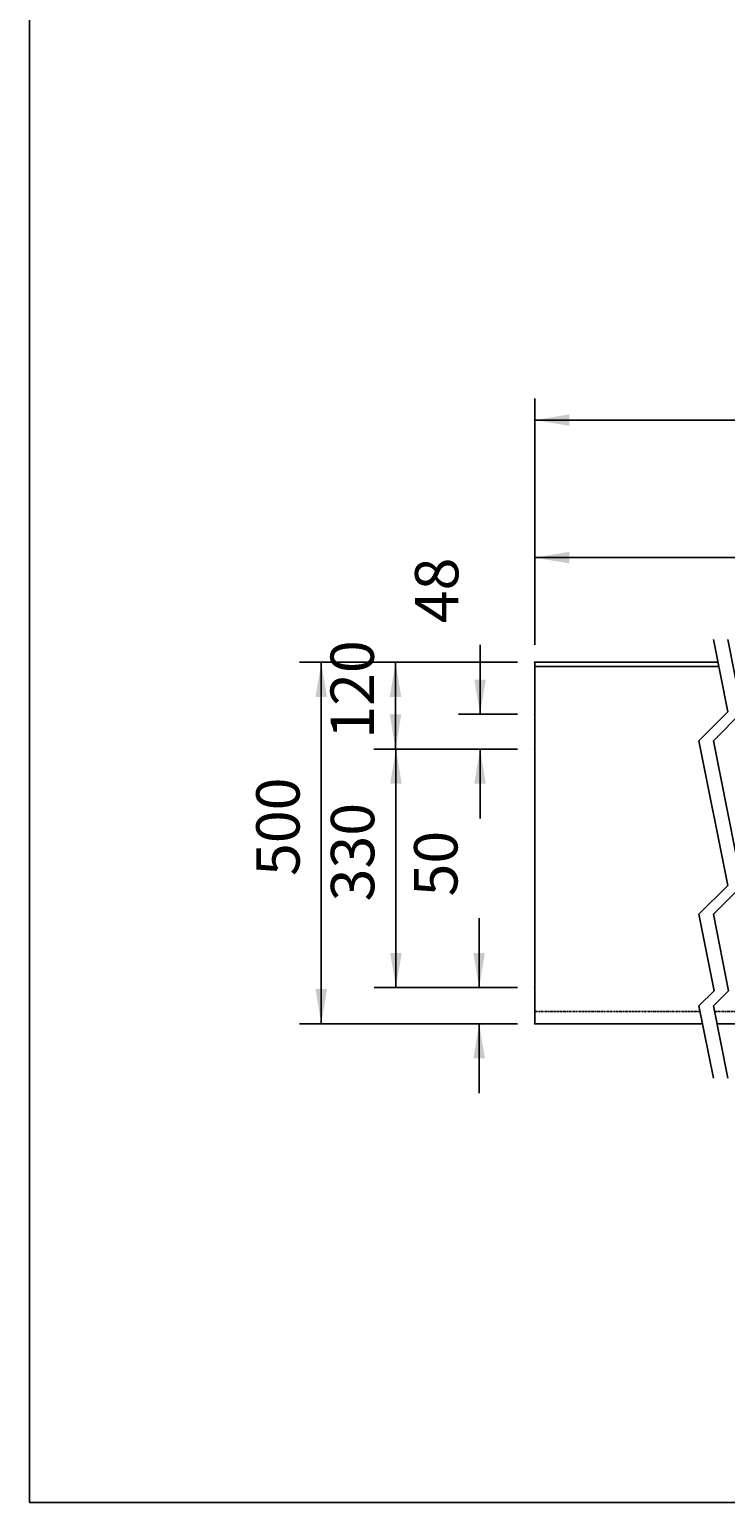
# Model space of a CAD drawing. Extents: x -1853 to 3998, y -1884 to 2192.
# Drawn here: x -1853 to -890, y -1884 to 154 of the extents above; entities that cross this region are included whole.
import ezdxf

# ---------------------------------------------------------------- set-up
doc = ezdxf.new("R2010")
doc.units = 0
doc.header["$LTSCALE"] = 5
doc.header["$MEASUREMENT"] = 0
doc.linetypes.add('VERDECKT', pattern=[0.25, 0.125, -0.125])
doc.layers.get('0').update_dxf_attribs({"linetype": 'CONTINUOUS'})
doc.layers.add('LAYER01', color=7, linetype='CONTINUOUS')
doc.dimstyles.get("Standard").update_dxf_attribs({"dimtxt": 0.18, "dimasz": 0.18, "dimexe": 0.18, "dimexo": 0.0625, "dimgap": 0.09, "dimtad": 0, "dimtih": 1, "dimtoh": 1, "dimdec": 4, "dimzin": 0, "dimdsep": 46, "dimtxsty": 'Standard', "dimcen": 0.09, "dimadec": 0, "dimazin": 0, "dimtfac": 1, "dimtdec": 4, "dimtofl": 0, "dimtmove": 0, "dimatfit": 3, "dimfxl": 1, "dimtolj": 1, "dimtzin": 0, "dimarcsym": 0})

# ---------------------------------------------------------------- blocks, each defined once
blk = doc.blocks.new('*D20')
at = {"layer": 'LAYER01', "color": 7}
for p, q in [((-1230.494895, -1171.640247), (-1230.494895, -1075.640247)), ((-1177.608867, -1171.640247), (-1260.494895, -1171.640247)), ((-1177.608867, -1221.640247), (-1260.494895, -1221.640247)), ((-1230.494895, -1221.640247), (-1230.494895, -1317.640247))]:
    blk.add_line(p, q, dxfattribs=at)
for p in [(-1230.494895, -1171.640247), (-1153.608867, -1171.640247), (-1153.608867, -1221.640247)]:
    blk.add_point(p, dxfattribs=at)
for points in [[(-1222.495215, -1123.640247), (-1230.494895, -1171.640247), (-1238.494575, -1123.640247)], [(-1222.495215, -1269.640247), (-1230.494895, -1221.640247), (-1238.494575, -1269.640247)]]:
    blk.add_solid(points, dxfattribs=at)
at = {"layer": 'LAYER01', "color": 7, "linetype": 'VERDECKT'}
blk.add_text('50', height=60, rotation=90, dxfattribs=at).set_placement((-1260.494895, -1045.640247))
blk = doc.blocks.new('*D21')
at = {"layer": 'LAYER01', "color": 7}
for p, q in [((-1177.608867, -721.640247), (-1478.919667, -721.640247)), ((-1448.919667, -721.640247), (-1448.919667, -1221.640247)), ((-1177.608867, -1221.640247), (-1478.919667, -1221.640247))]:
    blk.add_line(p, q, dxfattribs=at)
for p in [(-1153.608867, -721.640247), (-1448.919667, -1221.640247), (-1153.608867, -1221.640247)]:
    blk.add_point(p, dxfattribs=at)
for points in [[(-1456.919347, -769.640247), (-1448.919667, -721.640247), (-1440.919987, -769.640247)], [(-1456.919347, -1173.640247), (-1448.919667, -1221.640247), (-1440.919987, -1173.640247)]]:
    blk.add_solid(points, dxfattribs=at)
at = {"layer": 'LAYER01', "color": 7, "linetype": 'VERDECKT'}
blk.add_text('500', height=60, rotation=90, dxfattribs=at).set_placement((-1478.919667, -1017.339047))
blk = doc.blocks.new('*D22')
at = {"layer": 'LAYER01', "color": 7}
for p, q in [((-1177.608867, -841.640247), (-1375.616399, -841.640247)), ((-1345.616399, -1171.640247), (-1345.616399, -841.640247)), ((-1177.608867, -1171.640247), (-1375.616399, -1171.640247))]:
    blk.add_line(p, q, dxfattribs=at)
for p in [(-1345.616399, -841.640247), (-1153.608867, -841.640247), (-1153.608867, -1171.640247)]:
    blk.add_point(p, dxfattribs=at)
for points in [[(-1337.616719, -889.640247), (-1345.616399, -841.640247), (-1353.616079, -889.640247)], [(-1337.616719, -1123.640247), (-1345.616399, -1171.640247), (-1353.616079, -1123.640247)]]:
    blk.add_solid(points, dxfattribs=at)
at = {"layer": 'LAYER01', "color": 7, "linetype": 'VERDECKT'}
blk.add_text('330', height=60, rotation=90, dxfattribs=at).set_placement((-1375.616399, -1052.446827))
blk = doc.blocks.new('*D23')
at = {"layer": 'LAYER01', "color": 7}
for p, q in [((-1177.608867, -721.640247), (-1376.133988, -721.640247)), ((-1346.133988, -841.640247), (-1346.133988, -721.640247)), ((-1177.608867, -841.640247), (-1376.133988, -841.640247))]:
    blk.add_line(p, q, dxfattribs=at)
for p in [(-1346.133988, -721.640247), (-1153.608867, -721.640247), (-1153.608867, -841.640247)]:
    blk.add_point(p, dxfattribs=at)
for points in [[(-1338.134308, -769.640247), (-1346.133988, -721.640247), (-1354.133668, -769.640247)], [(-1338.134308, -793.640247), (-1346.133988, -841.640247), (-1354.133668, -793.640247)]]:
    blk.add_solid(points, dxfattribs=at)
at = {"layer": 'LAYER01', "color": 7, "linetype": 'VERDECKT'}
blk.add_text('120', height=60, rotation=90, dxfattribs=at).set_placement((-1376.133988, -827.446827))
blk = doc.blocks.new('*D24')
at = {"layer": 'LAYER01', "color": 7}
for p, q in [((-1229.246678, -793.640247), (-1229.246678, -697.640247)), ((-1177.608867, -793.640247), (-1259.246678, -793.640247)), ((-1177.608867, -841.640247), (-1259.246678, -841.640247)), ((-1229.246678, -841.640247), (-1229.246678, -937.640247))]:
    blk.add_line(p, q, dxfattribs=at)
for p in [(-1229.246678, -793.640247), (-1153.608867, -793.640247), (-1153.608867, -841.640247)]:
    blk.add_point(p, dxfattribs=at)
for points in [[(-1221.246998, -745.640247), (-1229.246678, -793.640247), (-1237.246358, -745.640247)], [(-1221.246998, -889.640247), (-1229.246678, -841.640247), (-1237.246358, -889.640247)]]:
    blk.add_solid(points, dxfattribs=at)
at = {"layer": 'LAYER01', "color": 7, "linetype": 'VERDECKT'}
blk.add_text('48', height=60, rotation=90, dxfattribs=at).set_placement((-1259.246678, -667.640247))
blk = doc.blocks.new('QUEBEC-G33')
at = {"layer": 'LAYER01', "color": 7, "linetype": 'Continuous'}
for p, q in [((-906.517485, -690.215664), (-886.517485, -790.25733)), ((-886.517485, -690.215664), (-866.517485, -790.25733)), ((-886.517485, -790.25733), (-926.517485, -830.25733)), ((-866.517485, -790.25733), (-906.517485, -830.25733)), ((-926.517485, -830.25733), (-886.517485, -1030.340664)), ((-906.517485, -830.25733), (-866.517485, -1030.340664)), ((-886.517485, -1030.340664), (-926.517485, -1070.340664)), ((-866.517485, -1030.340664), (-906.517485, -1070.340664)), ((-926.517485, -1070.340664), (-905.392222, -1176.010989)), ((-906.517485, -1070.340664), (-885.392222, -1176.010989)), ((-905.392222, -1176.010989), (-926.517485, -1197.136252)), ((-885.392222, -1176.010989), (-906.517485, -1197.136252)), ((-926.517485, -1197.136252), (-906.517485, -1297.177919)), ((-906.517485, -1197.136252), (-886.517485, -1297.177919))]:
    blk.add_line(p, q, dxfattribs=at)
blk = doc.blocks.new('*D35')
at = {"layer": 'LAYER01', "color": 7}
for p, q in [((-1153.608867, -697.640247), (-1153.608867, -546.80388)), ((-153.608867, -697.640247), (-153.608867, -546.80388)), ((-1153.608867, -576.80388), (-153.608867, -576.80388))]:
    blk.add_line(p, q, dxfattribs=at)
for p in [(-153.608867, -576.80388), (-1153.608867, -721.640247), (-153.608867, -721.640247)]:
    blk.add_point(p, dxfattribs=at)
for points in [[(-1105.608867, -584.80356), (-1153.608867, -576.80388), (-1105.608867, -568.8042)], [(-201.608867, -584.80356), (-153.608867, -576.80388), (-201.608867, -568.8042)]]:
    blk.add_solid(points, dxfattribs=at)
at = {"layer": 'LAYER01', "color": 7, "linetype": 'Continuous'}
blk.add_text('A=300 - 1250', height=60, dxfattribs=at).set_placement((-721.024461, -546.80388))
blk = doc.blocks.new('*D37')
at = {"layer": 'LAYER01', "color": 7}
for p, q in [((-1153.608867, -697.640247), (-1153.608867, -356.595596)), ((1846.391133, -697.640247), (1846.391133, -356.595596)), ((1846.391133, -386.595596), (-1153.608867, -386.595596))]:
    blk.add_line(p, q, dxfattribs=at)
for p in [(-1153.608867, -386.595596), (-1153.608867, -721.640247), (1846.391133, -721.640247)]:
    blk.add_point(p, dxfattribs=at)
for points in [[(-1105.608867, -378.595916), (-1153.608867, -386.595596), (-1105.608867, -394.595276)], [(1798.391133, -378.595916), (1846.391133, -386.595596), (1798.391133, -394.595276)]]:
    blk.add_solid(points, dxfattribs=at)
at = {"layer": 'LAYER01', "color": 7, "linetype": 'Continuous'}
blk.add_text('1200 - 5000', height=60, dxfattribs=at).set_placement((192.298346, -363.818696))

msp = doc.modelspace()

# ---------------------------------------------------------------- linework, layer by layer
at = {"color": 7, "linetype": 'Continuous'}
for p, q in [((-1153.608867, -1221.640247), (-1153.608867, -721.640247)), ((-1153.608867, -721.640247), (-900.235185, -721.640247)), ((-1153.608867, -727.640247), (-899.035685, -727.640247))]:
    msp.add_line(p, q, dxfattribs=at)
at = {"layer": 'LAYER01', "color": 7, "linetype": 'VERDECKT'}
for p, q in [((-1153.608867, -1204.821181), (-924.981139, -1204.821181)), ((-904.981139, -1204.821181), (318.322866, -1204.821181))]:
    msp.add_line(p, q, dxfattribs=at)
at = {"layer": 'LAYER01', "color": 7, "linetype": 'Continuous'}
for p, q in [((-1153.608867, -1221.640247), (-921.618727, -1221.640247)), ((-901.618727, -1221.640247), (321.685279, -1221.640247))]:
    msp.add_line(p, q, dxfattribs=at)
msp.add_lwpolyline([(-1852.640925, -1884.184868), (-1852.640925, 2192.050882), (3998.069572, 2192.050882), (3998.069572, -1884.184868)], close=True, dxfattribs=at)

# ---------------------------------------------------------------- block references
at = {"layer": 'LAYER01'}
msp.add_blockref('QUEBEC-G33', (0, 0), dxfattribs=at)

# ---------------------------------------------------------------- dimensions: what is measured, and where the dimension line sits
at = {"layer": 'LAYER01', "color": 7}
for base, p1, p2, picture, middle in [((-1153.608867, -386.595596), (1846.391133, -721.640247), (-1153.608867, -721.640247), '*D37', (342.779583, -333.818696)), ((-153.608867, -576.80388), (-1153.608867, -721.640247), (-153.608867, -721.640247), '*D35', (-552.485476, -516.80388))]:
    dim = msp.add_linear_dim(base=base, p1=p1, p2=p2, dimstyle='Standard', dxfattribs=at)
    dim.commit()
    dim.dimension.update_dxf_attribs({"geometry": picture, "text_midpoint": middle})
for base, p1, p2, picture, middle in [((-1229.246678, -793.640247), (-1153.608867, -841.640247), (-1153.608867, -793.640247), '*D24', (-1289.246678, -633.93245)), ((-1346.133988, -721.640247), (-1153.608867, -841.640247), (-1153.608867, -721.640247), '*D23', (-1406.133988, -776.885131)), ((-1448.919667, -1221.640247), (-1153.608867, -721.640247), (-1153.608867, -1221.640247), '*D21', (-1508.919667, -966.777351)), ((-1345.616399, -841.640247), (-1153.608867, -1171.640247), (-1153.608867, -841.640247), '*D22', (-1405.616399, -1001.885131)), ((-1230.494895, -1171.640247), (-1153.608867, -1221.640247), (-1153.608867, -1171.640247), '*D20', (-1290.494895, -1011.93245))]:
    dim = msp.add_linear_dim(base=base, p1=p1, p2=p2, angle=90, dimstyle='Standard', dxfattribs=at)
    dim.commit()
    dim.dimension.update_dxf_attribs({"geometry": picture, "text_midpoint": middle, "text_rotation": 90})

doc.saveas('drawing.dxf')
